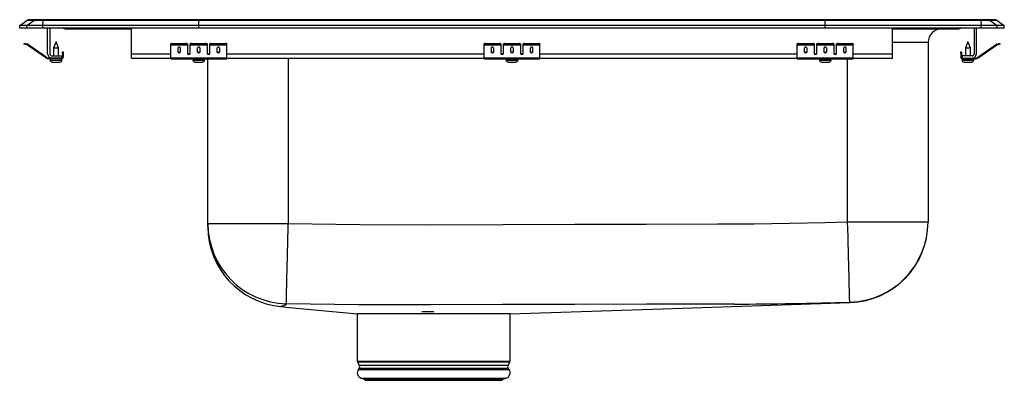
# Model space of a CAD drawing. Units: inches. Extents: x -11 to 11, y -7.9 to 0.2.
import ezdxf

# ---------------------------------------------------------------- set-up
doc = ezdxf.new("R2010")
doc.units = ezdxf.units.IN
doc.header["$MEASUREMENT"] = 0
doc.layers.get('0').update_dxf_attribs({"linetype": 'CONTINUOUS'})

# ---------------------------------------------------------------- blocks, each defined once
blk = doc.blocks.new('LRADQ172265PD_LEFT')
at = {"linetype": 'Continuous'}
for p, q in [((-11, 0.056), (-10.837, 0.171)), ((-10.844, 0.056), (-11, 0.056)), ((-11, 0), (-11, 0.056)), ((-10.844, 0), (-11, 0)), ((-10.844, 0.056), (-10.681, 0.171)), ((-10.486, 0.056), (-10.844, 0.056)), ((-10.844, 0), (-10.844, 0.056)), ((-10.486, 0), (-10.844, 0)), ((-10.681, 0.171), (-10.837, 0.171)), ((-10.785, 0.188), (-10.628, 0.188)), ((-10.478, 0.171), (-10.681, 0.171)), ((-10.628, 0.188), (-10.476, 0.188)), ((-10.486, 0.056), (-10.478, 0.171)), ((-7, 0.056), (-10.486, 0.056)), ((-10.486, 0), (-10.486, 0.056)), ((-7, 0), (-10.486, 0)), ((-6.997, 0.171), (-10.478, 0.171)), ((-10.476, 0.188), (-6.995, 0.188)), ((-10.375, -0.575), (-10.375, 0)), ((-10.327, 0), (-10.327, -0.575)), ((-8.5, -0.575), (-8.5, 0)), ((-7, 0.056), (-6.997, 0.171)), ((-7, 0), (-7, 0.056)), ((7, 0.056), (-7, 0.056)), ((7, 0), (-7, 0)), ((6.997, 0.171), (-6.997, 0.171)), ((-6.995, 0.188), (6.995, 0.188)), ((6.995, 0.188), (10.476, 0.188)), ((7, 0.056), (6.997, 0.171)), ((10.478, 0.171), (6.997, 0.171)), ((7, 0), (7, 0.056)), ((10.486, 0.056), (7, 0.056)), ((10.486, 0), (7, 0)), ((8.5, -0.575), (8.5, 0)), ((10.327, 0), (10.327, -0.575)), ((10.375, -0.575), (10.375, 0)), ((10.476, 0.188), (10.628, 0.188)), ((10.478, 0.171), (10.486, 0.056)), ((10.681, 0.171), (10.478, 0.171)), ((10.486, 0), (10.486, 0.056)), ((10.844, 0.056), (10.486, 0.056)), ((10.844, 0), (10.486, 0)), ((10.628, 0.188), (10.785, 0.188)), ((10.681, 0.171), (10.844, 0.056)), ((10.837, 0.171), (10.681, 0.171)), ((10.837, 0.171), (11, 0.056)), ((10.844, 0), (10.844, 0.056)), ((11, 0.056), (10.844, 0.056)), ((11, 0), (10.844, 0)), ((11, 0), (11, 0.056)), ((-9.979, -0.015), (-9.891, -0.015)), ((-9.891, -0.015), (-8.966, -0.015)), ((-8.966, -0.015), (-8.5, -0.015)), ((8.5, -0.015), (8.966, -0.015)), ((8.966, -0.015), (9.891, -0.015)), ((9.891, -0.015), (9.979, -0.015)), ((-10.904, -0.358), (-10.901, -0.344)), ((-10.87, -0.351), (-10.874, -0.365)), ((-10.835, -0.374), (-10.874, -0.365)), ((-10.832, -0.359), (-10.87, -0.351)), ((-10.835, -0.374), (-10.832, -0.359)), ((-10.825, -0.362), (-10.834, -0.375)), ((-10.419, -0.665), (-10.834, -0.375)), ((-10.41, -0.653), (-10.825, -0.362)), ((-10.187, -0.311), (-10.242, -0.445)), ((-10.132, -0.445), (-10.187, -0.311)), ((-7.625, -0.365), (-7.625, -0.351)), ((-7.625, -0.374), (-7.625, -0.365)), ((-7.625, -0.374), (-7.25, -0.374)), ((-7.625, -0.375), (-7.625, -0.374)), ((-7.625, -0.375), (-7.25, -0.375)), ((-7.625, -0.665), (-7.625, -0.375)), ((-7.594, -0.344), (-7.594, -0.358)), ((-7.594, -0.344), (-7.281, -0.344)), ((-7.594, -0.358), (-7.281, -0.358)), ((-7.281, -0.358), (-7.281, -0.344)), ((-7.25, -0.351), (-7.25, -0.365)), ((-7.25, -0.365), (-7.25, -0.374)), ((-7.25, -0.374), (-7.25, -0.375)), ((-7.25, -0.375), (-7.25, -0.567)), ((-7.188, -0.365), (-7.188, -0.351)), ((-7.188, -0.374), (-7.188, -0.365)), ((-7.188, -0.374), (-6.812, -0.374)), ((-7.188, -0.375), (-7.188, -0.374)), ((-7.188, -0.375), (-6.812, -0.375)), ((-7.188, -0.567), (-7.188, -0.375)), ((-7.156, -0.344), (-7.156, -0.358)), ((-7.156, -0.344), (-6.844, -0.344)), ((-7.156, -0.358), (-6.844, -0.358)), ((-6.844, -0.358), (-6.844, -0.344)), ((-6.812, -0.351), (-6.812, -0.365)), ((-6.812, -0.365), (-6.812, -0.374)), ((-6.812, -0.374), (-6.812, -0.375)), ((-6.812, -0.375), (-6.812, -0.567)), ((-6.75, -0.365), (-6.75, -0.351)), ((-6.75, -0.374), (-6.75, -0.365)), ((-6.75, -0.374), (-6.375, -0.374)), ((-6.75, -0.375), (-6.75, -0.374)), ((-6.75, -0.375), (-6.375, -0.375)), ((-6.75, -0.567), (-6.75, -0.375)), ((-6.719, -0.344), (-6.719, -0.358)), ((-6.719, -0.344), (-6.406, -0.344)), ((-6.719, -0.358), (-6.406, -0.358)), ((-6.406, -0.358), (-6.406, -0.344)), ((-6.375, -0.351), (-6.375, -0.365)), ((-6.375, -0.374), (-6.375, -0.365)), ((-6.375, -0.375), (-6.375, -0.374)), ((-6.375, -0.665), (-6.375, -0.375)), ((-0.625, -0.365), (-0.625, -0.351)), ((-0.625, -0.374), (-0.625, -0.365)), ((-0.625, -0.374), (-0.25, -0.374)), ((-0.625, -0.375), (-0.625, -0.374)), ((-0.625, -0.375), (-0.25, -0.375)), ((-0.625, -0.665), (-0.625, -0.375)), ((-0.594, -0.344), (-0.594, -0.358)), ((-0.594, -0.344), (-0.281, -0.344)), ((-0.594, -0.358), (-0.281, -0.358)), ((-0.281, -0.358), (-0.281, -0.344)), ((-0.25, -0.351), (-0.25, -0.365)), ((-0.25, -0.365), (-0.25, -0.374)), ((-0.25, -0.374), (-0.25, -0.375)), ((-0.25, -0.375), (-0.25, -0.567)), ((-0.188, -0.365), (-0.188, -0.351)), ((-0.188, -0.374), (-0.188, -0.365)), ((-0.188, -0.374), (0.188, -0.374)), ((-0.188, -0.375), (-0.188, -0.374)), ((-0.188, -0.375), (0.188, -0.375)), ((-0.188, -0.567), (-0.188, -0.375)), ((-0.156, -0.344), (-0.156, -0.358)), ((-0.156, -0.344), (0.156, -0.344)), ((-0.156, -0.358), (0.156, -0.358)), ((0.156, -0.358), (0.156, -0.344)), ((0.188, -0.351), (0.188, -0.365)), ((0.188, -0.365), (0.188, -0.374)), ((0.188, -0.374), (0.188, -0.375)), ((0.188, -0.375), (0.188, -0.567)), ((0.25, -0.365), (0.25, -0.351)), ((0.25, -0.374), (0.25, -0.365)), ((0.25, -0.374), (0.625, -0.374)), ((0.25, -0.375), (0.25, -0.374)), ((0.25, -0.375), (0.625, -0.375)), ((0.25, -0.567), (0.25, -0.375)), ((0.281, -0.344), (0.281, -0.358)), ((0.281, -0.344), (0.594, -0.344)), ((0.281, -0.358), (0.594, -0.358)), ((0.594, -0.358), (0.594, -0.344)), ((0.625, -0.351), (0.625, -0.365)), ((0.625, -0.374), (0.625, -0.365)), ((0.625, -0.375), (0.625, -0.374)), ((0.625, -0.665), (0.625, -0.375)), ((6.375, -0.365), (6.375, -0.351)), ((6.375, -0.374), (6.375, -0.365)), ((6.375, -0.374), (6.75, -0.374)), ((6.375, -0.375), (6.375, -0.374)), ((6.375, -0.375), (6.75, -0.375)), ((6.375, -0.665), (6.375, -0.375)), ((6.406, -0.344), (6.406, -0.358)), ((6.406, -0.344), (6.719, -0.344)), ((6.406, -0.358), (6.719, -0.358)), ((6.719, -0.358), (6.719, -0.344)), ((6.75, -0.351), (6.75, -0.365)), ((6.75, -0.365), (6.75, -0.374)), ((6.75, -0.374), (6.75, -0.375)), ((6.75, -0.375), (6.75, -0.567)), ((6.812, -0.365), (6.812, -0.351)), ((6.812, -0.374), (6.812, -0.365)), ((6.812, -0.374), (7.188, -0.374)), ((6.812, -0.375), (6.812, -0.374)), ((6.812, -0.375), (7.188, -0.375)), ((6.812, -0.567), (6.812, -0.375)), ((6.844, -0.344), (6.844, -0.358)), ((6.844, -0.344), (7.156, -0.344)), ((6.844, -0.358), (7.156, -0.358)), ((7.156, -0.358), (7.156, -0.344)), ((7.188, -0.351), (7.188, -0.365)), ((7.188, -0.365), (7.188, -0.374)), ((7.188, -0.374), (7.188, -0.375)), ((7.188, -0.375), (7.188, -0.567)), ((7.25, -0.365), (7.25, -0.351)), ((7.25, -0.374), (7.25, -0.365)), ((7.25, -0.374), (7.625, -0.374)), ((7.25, -0.375), (7.25, -0.374)), ((7.25, -0.375), (7.625, -0.375)), ((7.25, -0.567), (7.25, -0.375)), ((7.281, -0.344), (7.281, -0.358)), ((7.281, -0.344), (7.594, -0.344)), ((7.281, -0.358), (7.594, -0.358)), ((7.594, -0.358), (7.594, -0.344)), ((7.625, -0.351), (7.625, -0.365)), ((7.625, -0.374), (7.625, -0.365)), ((7.625, -0.375), (7.625, -0.374)), ((7.625, -0.665), (7.625, -0.375)), ((9.296, -0.327), (8.5, -0.327)), ((9.296, -0.327), (9.296, -4.337)), ((10.187, -0.311), (10.132, -0.445)), ((10.242, -0.445), (10.187, -0.311)), ((10.41, -0.653), (10.825, -0.362)), ((10.419, -0.665), (10.834, -0.375)), ((10.834, -0.375), (10.825, -0.362)), ((10.832, -0.359), (10.87, -0.351)), ((10.832, -0.359), (10.835, -0.374)), ((10.835, -0.374), (10.874, -0.365)), ((10.874, -0.365), (10.87, -0.351)), ((10.901, -0.344), (10.904, -0.358)), ((-10.419, -0.665), (-10.41, -0.653)), ((-10.279, -0.623), (-10.062, -0.623)), ((-10.242, -0.445), (-10.242, -0.623)), ((-10.242, -0.445), (-10.187, -0.445)), ((-10.187, -0.445), (-10.132, -0.445)), ((-10.132, -0.623), (-10.132, -0.445)), ((-10.062, -0.623), (-10.062, -0.671)), ((-10.042, -0.562), (-10.042, -0.531)), ((-10.042, -0.531), (-10.027, -0.531)), ((-10.042, -0.562), (-10.042, -0.651)), ((-10.027, -0.562), (-10.042, -0.562)), ((-10.042, -0.651), (-10.027, -0.651)), ((-10.027, -0.531), (-10.027, -0.562)), ((-10.027, -0.562), (-10.027, -0.651)), ((-8.5, -0.671), (-8.5, -0.575)), ((-8.5, -0.575), (-7.625, -0.575)), ((-7.469, -0.45), (-7.469, -0.532)), ((-7.406, -0.532), (-7.406, -0.45)), ((-7.233, -0.575), (-7.205, -0.575)), ((-7.031, -0.45), (-7.031, -0.532)), ((-6.969, -0.532), (-6.969, -0.45)), ((-6.795, -0.575), (-6.767, -0.575)), ((-6.594, -0.45), (-6.594, -0.532)), ((-6.531, -0.532), (-6.531, -0.45)), ((-6.375, -0.575), (-0.625, -0.575)), ((-0.469, -0.45), (-0.469, -0.532)), ((-0.406, -0.532), (-0.406, -0.45)), ((-0.233, -0.575), (-0.205, -0.575)), ((-0.031, -0.45), (-0.031, -0.532)), ((0.031, -0.532), (0.031, -0.45)), ((0.205, -0.575), (0.233, -0.575)), ((0.406, -0.45), (0.406, -0.532)), ((0.469, -0.532), (0.469, -0.45)), ((0.625, -0.575), (6.375, -0.575)), ((6.531, -0.45), (6.531, -0.532)), ((6.594, -0.532), (6.594, -0.45)), ((6.767, -0.575), (6.795, -0.575)), ((6.969, -0.45), (6.969, -0.532)), ((7.031, -0.532), (7.031, -0.45)), ((7.205, -0.575), (7.233, -0.575)), ((7.406, -0.45), (7.406, -0.532)), ((7.469, -0.532), (7.469, -0.45)), ((7.625, -0.575), (8.5, -0.575)), ((8.5, -0.671), (8.5, -0.575)), ((10.027, -0.531), (10.042, -0.531)), ((10.027, -0.562), (10.027, -0.531)), ((10.042, -0.562), (10.027, -0.562)), ((10.027, -0.562), (10.027, -0.651)), ((10.027, -0.651), (10.042, -0.651)), ((10.042, -0.531), (10.042, -0.562)), ((10.042, -0.562), (10.042, -0.651)), ((10.062, -0.623), (10.062, -0.671)), ((10.279, -0.623), (10.062, -0.623)), ((10.132, -0.445), (10.132, -0.623)), ((10.132, -0.445), (10.242, -0.445)), ((10.242, -0.623), (10.242, -0.445)), ((10.41, -0.653), (10.419, -0.665)), ((-10.353, -0.671), (-10.353, -0.686)), ((-10.279, -0.671), (-10.353, -0.671)), ((-10.062, -0.686), (-10.353, -0.686)), ((-10.319, -0.686), (-10.319, -0.717)), ((-10.319, -0.717), (-10.187, -0.717)), ((-10.062, -0.671), (-10.279, -0.671)), ((-10.273, -0.763), (-10.187, -0.763)), ((-10.187, -0.717), (-10.055, -0.717)), ((-10.187, -0.763), (-10.101, -0.763)), ((-10.062, -0.686), (-10.062, -0.671)), ((-10.062, -0.686), (-10.055, -0.686)), ((-10.055, -0.717), (-10.055, -0.686)), ((-8.5, -0.671), (-7.625, -0.671)), ((-7.625, -0.665), (-6.375, -0.665)), ((-7.625, -0.686), (-7.625, -0.665)), ((-7.625, -0.686), (-6.375, -0.686)), ((-7.131, -0.686), (-7.131, -0.717)), ((-7.131, -0.717), (-6.869, -0.717)), ((-7.085, -0.763), (-6.915, -0.763)), ((-6.869, -0.717), (-6.869, -0.686)), ((-6.796, -4.373), (-6.796, -0.686)), ((-6.375, -0.686), (-6.375, -0.665)), ((-6.375, -0.671), (-0.625, -0.671)), ((-5, -0.671), (-5, -4.373)), ((-0.625, -0.665), (0.625, -0.665)), ((-0.625, -0.686), (-0.625, -0.665)), ((-0.625, -0.686), (0.625, -0.686)), ((-0.131, -0.686), (-0.131, -0.717)), ((-0.131, -0.717), (0.131, -0.717)), ((-0.085, -0.763), (0.085, -0.763)), ((0.131, -0.717), (0.131, -0.686)), ((0.625, -0.686), (0.625, -0.665)), ((0.625, -0.671), (6.375, -0.671)), ((6.375, -0.665), (7.625, -0.665)), ((6.375, -0.686), (6.375, -0.665)), ((6.375, -0.686), (7.625, -0.686)), ((6.869, -0.686), (6.869, -0.717)), ((6.869, -0.717), (7.131, -0.717)), ((6.915, -0.763), (7.085, -0.763)), ((7.131, -0.717), (7.131, -0.686)), ((7.5, -4.337), (7.5, -0.686)), ((7.625, -0.686), (7.625, -0.665)), ((7.625, -0.671), (8.5, -0.671)), ((10.055, -0.686), (10.055, -0.717)), ((10.055, -0.686), (10.062, -0.686)), ((10.055, -0.717), (10.319, -0.717)), ((10.062, -0.671), (10.062, -0.686)), ((10.062, -0.671), (10.279, -0.671)), ((10.062, -0.686), (10.353, -0.686)), ((10.101, -0.763), (10.272, -0.763)), ((10.279, -0.671), (10.353, -0.671)), ((10.319, -0.717), (10.319, -0.686)), ((10.353, -0.686), (10.353, -0.671)), ((-6.796, -4.373), (-5, -4.373)), ((-6.796, -4.438), (-6.796, -4.373)), ((7.5, -4.337), (9.296, -4.337)), ((-2.016, -6.344), (-1.75, -6.344)), ((-3.456, -6.39), (-3.456, -7.452)), ((-0.043, -6.39), (-3.453, -6.39)), ((-0.044, -7.452), (-0.044, -6.39)), ((-3.456, -7.452), (-0.044, -7.452)), ((-3.45, -7.474), (-3.413, -7.539)), ((-0.05, -7.474), (-3.45, -7.474)), ((-0.087, -7.539), (-0.05, -7.474)), ((-3.416, -7.61), (-3.434, -7.637)), ((-3.434, -7.637), (-1.75, -7.637)), ((-3.416, -7.61), (-1.75, -7.61)), ((-3.413, -7.539), (-1.75, -7.539)), ((-1.75, -7.539), (-0.087, -7.539)), ((-1.75, -7.61), (-0.084, -7.61)), ((-1.75, -7.637), (-0.066, -7.637)), ((-0.066, -7.637), (-0.084, -7.61)), ((-3.368, -7.829), (-3.313, -7.845)), ((-3.368, -7.829), (-1.75, -7.829)), ((-3.313, -7.845), (-3.277, -7.881)), ((-3.313, -7.845), (-1.75, -7.845)), ((-3.277, -7.881), (-1.75, -7.881)), ((-1.75, -7.829), (-0.132, -7.829)), ((-1.75, -7.845), (-0.187, -7.845)), ((-1.75, -7.881), (-0.223, -7.881)), ((-0.223, -7.881), (-0.187, -7.845)), ((-0.187, -7.845), (-0.132, -7.829))]:
    blk.add_line(p, q, dxfattribs=at)
for points in [[(-10.874, -0.365), (-10.88, -0.364), (-10.885, -0.363), (-10.891, -0.361), (-10.895, -0.36), (-10.899, -0.36), (-10.902, -0.359), (-10.904, -0.359), (-10.904, -0.358)], [(-10.901, -0.344), (-10.9, -0.344), (-10.899, -0.344), (-10.896, -0.345), (-10.892, -0.346), (-10.887, -0.347), (-10.882, -0.348), (-10.876, -0.349), (-10.87, -0.351)], [(10.87, -0.351), (10.876, -0.349), (10.882, -0.348), (10.887, -0.347), (10.892, -0.346), (10.896, -0.345), (10.899, -0.344), (10.9, -0.344), (10.901, -0.344)], [(10.904, -0.358), (10.904, -0.359), (10.902, -0.359), (10.899, -0.36), (10.895, -0.36), (10.891, -0.361), (10.885, -0.363), (10.88, -0.364), (10.874, -0.365)], [(-5.043, -6.167), (-5.043, -6.153), (-5.042, -6.124), (-5.041, -6.081), (-5.04, -6.025), (-5.038, -5.955), (-5.036, -5.872), (-5.034, -5.777), (-5.031, -5.671), (-5.028, -5.555), (-5.025, -5.429), (-5.022, -5.294), (-5.019, -5.153), (-5.015, -5.004), (-5.012, -4.851), (-5.008, -4.694), (-5.004, -4.534), (-5, -4.373)], [(-5, -4.373), (-3.4, -4.398), (-1.8, -4.401), (-0.2, -4.395), (1.401, -4.39), (3.001, -4.387), (4.6, -4.383), (5.4, -4.379), (7, -4.35), (7.5, -4.337)], [(7.546, -6.132), (7.546, -6.123), (7.545, -6.098), (7.544, -6.059), (7.543, -6.005), (7.541, -5.937), (7.539, -5.856), (7.537, -5.762), (7.534, -5.656), (7.531, -5.538), (7.528, -5.411), (7.524, -5.275), (7.52, -5.131), (7.517, -4.981), (7.513, -4.824), (7.508, -4.664), (7.504, -4.501), (7.5, -4.337)], [(-0.043, -6.39), (3.361, -6.278), (7.559, -6.139)], [(7.559, -6.139), (7.559, -6.139), (7.558, -6.141), (7.546, -6.132)], [(-5.16, -6.229), (-5.165, -6.23), (-5.165, -6.23)], [(-5.165, -6.231), (-4.975, -6.249), (-3.453, -6.39)], [(-5.143, -6.222), (-5.143, -6.222), (-5.153, -6.226), (-5.16, -6.229)], [(-5.043, -6.167), (-5.062, -6.192), (-5.087, -6.212), (-5.11, -6.22), (-5.128, -6.222), (-5.143, -6.222), (-5.143, -6.222)], [(4.975, -6.176), (4.975, -6.176), (4.605, -6.177), (3.004, -6.18), (1.402, -6.183), (-0.209, -6.188), (-1.821, -6.194), (-3.432, -6.19), (-5.043, -6.167)]]:
    blk.add_lwpolyline(points, dxfattribs=at)
for centre, radius, start, end in [((-10.785, 0.096), 0.0911, 90, 125.1176), ((-10.628, 0.097), 0.0909, 90.0029, 125.1476), ((-10.433, 0.173), 0.0457, 161.3819, 182.4851), ((8.933, -0.002), 0.0357, 339.2913, 3.6069), ((9.891, 0.076), 0.0909, 270.0025, 303.2049), ((10.433, 0.173), 0.0457, 357.5149, 18.6181), ((10.628, 0.097), 0.0909, 54.8524, 89.9971), ((10.785, 0.096), 0.0911, 54.8824, 90), ((-9.979, 0.076), 0.0911, 236.8239, 270), ((-9.891, 0.076), 0.0909, 236.7951, 269.9975), ((-8.933, -0.002), 0.0357, 176.3931, 200.7087), ((9.609, -0.327), 0.312, 90, 180), ((9.979, 0.076), 0.0911, 270, 303.1761), ((-10.836, -0.379), 0.005, 55, 77.5), ((-10.836, -0.379), 0.02, 55, 77.5), ((-7.601, -0.385), 0.0418, 79.7478, 124.6779), ((-7.601, -0.4), 0.0418, 79.7479, 124.6778), ((-7.274, -0.385), 0.0418, 55.3221, 100.2526), ((-7.274, -0.4), 0.0418, 55.3222, 100.2525), ((-7.164, -0.385), 0.0418, 79.7474, 124.6779), ((-7.164, -0.4), 0.0418, 79.7475, 124.6778), ((-6.836, -0.385), 0.0418, 55.3221, 100.2526), ((-6.836, -0.4), 0.0418, 55.3222, 100.2525), ((-6.726, -0.385), 0.0418, 79.7474, 124.6779), ((-6.726, -0.4), 0.0418, 79.7475, 124.6778), ((-6.399, -0.385), 0.0418, 55.3221, 100.2522), ((-6.399, -0.4), 0.0418, 55.3222, 100.2521), ((-0.601, -0.385), 0.0418, 79.7472, 124.6782), ((-0.601, -0.4), 0.0418, 79.7473, 124.6781), ((-0.274, -0.385), 0.0418, 55.3218, 100.2528), ((-0.274, -0.4), 0.0418, 55.3218, 100.2527), ((-0.164, -0.385), 0.0418, 79.7472, 124.6782), ((-0.164, -0.4), 0.0418, 79.7473, 124.6782), ((0.164, -0.385), 0.0418, 55.3218, 100.2528), ((0.164, -0.4), 0.0418, 55.3218, 100.2527), ((0.274, -0.385), 0.0418, 79.7472, 124.6782), ((0.274, -0.4), 0.0418, 79.7473, 124.6782), ((0.601, -0.385), 0.0418, 55.3218, 100.2528), ((0.601, -0.4), 0.0418, 55.3219, 100.2527), ((6.399, -0.385), 0.0418, 79.7478, 124.6779), ((6.399, -0.4), 0.0418, 79.7479, 124.6778), ((6.726, -0.385), 0.0418, 55.3221, 100.2526), ((6.726, -0.4), 0.0418, 55.3222, 100.2525), ((6.836, -0.385), 0.0418, 79.7474, 124.6779), ((6.836, -0.4), 0.0418, 79.7475, 124.6778), ((7.164, -0.385), 0.0418, 55.3221, 100.2526), ((7.164, -0.4), 0.0418, 55.3222, 100.2525), ((7.274, -0.385), 0.0418, 79.7474, 124.6779), ((7.274, -0.4), 0.0418, 79.7475, 124.6778), ((7.601, -0.385), 0.0418, 55.3221, 100.2522), ((7.601, -0.4), 0.0418, 55.3222, 100.2521), ((10.836, -0.379), 0.02, 102.5, 125), ((10.836, -0.379), 0.005, 102.5, 125), ((-10.353, -0.571), 0.1, 235, 270), ((-10.279, -0.575), 0.096, 180, 270), ((-10.279, -0.575), 0.048, 180, 270), ((-10.062, -0.651), 0.035, 270, 0), ((-10.062, -0.651), 0.02, 270, 0), ((10.062, -0.651), 0.035, 180, 270), ((10.062, -0.651), 0.02, 180, 270), ((10.279, -0.575), 0.096, 270, 0), ((10.279, -0.575), 0.048, 270, 0), ((10.353, -0.571), 0.1, 270, 305), ((-10.353, -0.571), 0.115, 235, 270), ((-10.273, -0.717), 0.046, 180, 270), ((-10.101, -0.717), 0.046, 270, 0), ((-7.085, -0.717), 0.046, 180, 270), ((-6.915, -0.717), 0.046, 270, 0), ((-0.085, -0.717), 0.046, 180, 270), ((0.085, -0.717), 0.046, 270, 0), ((6.915, -0.717), 0.046, 180, 270), ((7.085, -0.717), 0.046, 270, 0), ((10.101, -0.717), 0.046, 180, 270), ((10.272, -0.717), 0.046, 270, 0), ((10.353, -0.571), 0.115, 270, 305), ((-5.001, -4.372), 1.795, 180.0266, 268.6504), ((7.5, -4.337), 1.796, 271.475, 359.9976), ((7.5, -4.344), 1.796, 271.8759, 0), ((-5, -4.44), 1.796, 180.125, 264.8975), ((4.593, 92.413), 98.59, 270.22205, 271.71647), ((-3.412, -7.452), 0.0433, 180, 210), ((-0.088, -7.452), 0.0433, 330, 0), ((-3.331, -7.709), 0.126, 145, 252.6258), ((-3.47, -7.572), 0.0669, 325, 30), ((-0.169, -7.709), 0.126, 287.3742, 35), ((-0.03, -7.572), 0.0669, 150, 215)]:
    blk.add_arc(centre, radius, start, end, dxfattribs=at)
for centre, major_axis, ratio, start_param, end_param in [((-6.995, 0.096), (0, 0.0911), 0.022431, 0, 0.612917), ((6.995, 0.096), (0, 0.0911), 0.022431, 5.670268, 6.283185), ((-7.437, -0.45), (0.0312, 0), 0.700208, 0, 3.141593), ((-7, -0.45), (0.0312, 0), 0.700208, 0, 3.141593), ((-6.562, -0.45), (0.0313, 0), 0.700208, 0, 3.141593), ((-0.438, -0.45), (0.0313, 0), 0.700208, 0, 3.141593), ((0, -0.45), (0.0312, 0), 0.700208, 0, 3.141593), ((0.438, -0.45), (0.0312, 0), 0.700208, 0, 3.141593), ((6.562, -0.45), (0.0313, 0), 0.700208, 0, 3.141593), ((7, -0.45), (0.0312, 0), 0.700208, 0, 3.141593), ((7.438, -0.45), (0.0312, 0), 0.700208, 0, 3.141593), ((-7.437, -0.52), (0.0312, 0), 0.700208, 3.141593, 6.283185), ((-7.437, -0.532), (0.0312, 0), 0.700208, 3.141593, 6.283185), ((-7.219, -0.555), (0.0313, 0), 0.700208, 3.141593, 6.283185), ((-7.219, -0.567), (0.0313, 0), 0.700208, 3.141593, 6.283185), ((-7, -0.52), (0.0312, 0), 0.700208, 3.141593, 6.283185), ((-7, -0.532), (0.0312, 0), 0.700208, 3.141593, 6.283185), ((-6.781, -0.555), (0.0312, 0), 0.700208, 3.141593, 6.283185), ((-6.781, -0.567), (0.0312, 0), 0.700208, 3.141593, 6.283185), ((-6.562, -0.52), (0.0313, 0), 0.700208, 3.141593, 6.283185), ((-6.562, -0.532), (0.0313, 0), 0.700208, 3.141593, 6.283185), ((-0.438, -0.52), (0.0313, 0), 0.700208, 3.141593, 6.283185), ((-0.438, -0.532), (0.0313, 0), 0.700208, 3.141593, 6.283185), ((-0.219, -0.555), (0.0312, 0), 0.700208, 3.141593, 6.283185), ((-0.219, -0.567), (0.0312, 0), 0.700208, 3.141593, 6.283185), ((0, -0.52), (0.0312, 0), 0.700208, 3.141593, 6.283185), ((0, -0.532), (0.0312, 0), 0.700208, 3.141593, 6.283185), ((0.219, -0.555), (0.0313, 0), 0.700208, 3.141593, 6.283185), ((0.219, -0.567), (0.0313, 0), 0.700208, 3.141593, 6.283185), ((0.438, -0.52), (0.0312, 0), 0.700208, 3.141593, 6.283185), ((0.438, -0.532), (0.0312, 0), 0.700208, 3.141593, 6.283185), ((6.562, -0.52), (0.0313, 0), 0.700208, 3.141593, 6.283185), ((6.562, -0.532), (0.0313, 0), 0.700208, 3.141593, 6.283185), ((6.781, -0.555), (0.0312, 0), 0.700208, 3.141593, 6.283185), ((6.781, -0.567), (0.0312, 0), 0.700208, 3.141593, 6.283185), ((7, -0.52), (0.0312, 0), 0.700208, 3.141593, 6.283185), ((7, -0.532), (0.0312, 0), 0.700208, 3.141593, 6.283185), ((7.219, -0.555), (0.0313, 0), 0.700208, 3.141593, 6.283185), ((7.219, -0.567), (0.0313, 0), 0.700208, 3.141593, 6.283185), ((7.438, -0.52), (0.0312, 0), 0.700208, 3.141593, 6.283185), ((7.438, -0.532), (0.0312, 0), 0.700208, 3.141593, 6.283185)]:
    blk.add_ellipse(centre, major_axis=major_axis, ratio=ratio, start_param=start_param, end_param=end_param, dxfattribs=at)

msp = doc.modelspace()

# ---------------------------------------------------------------- block references
msp.add_blockref('LRADQ172265PD_LEFT', (0, 0))

doc.saveas('drawing.dxf')
